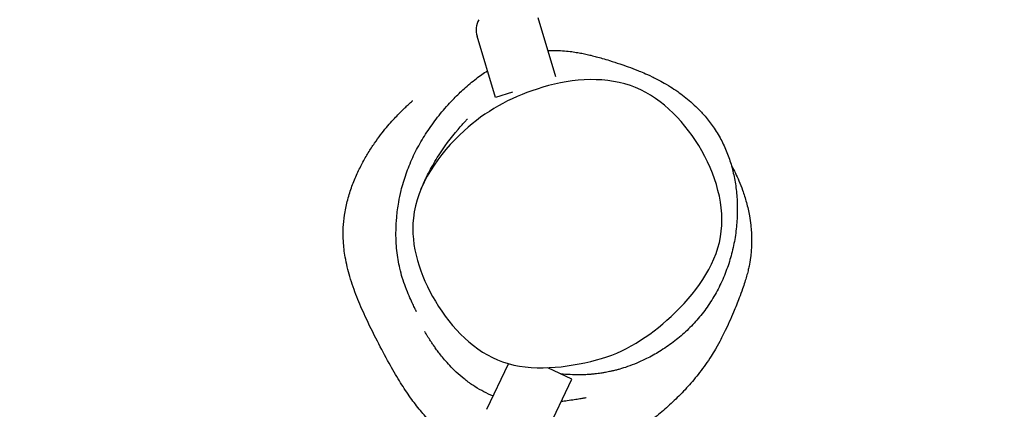
# Model space of a CAD drawing. Units: millimetres. Extents: x 1022 to 12910, y 3452 to 9758.
# Drawn here: x 7487 to 7950, y 7109 to 7292 of the extents above; entities that cross this region are included whole.
import ezdxf

# ---------------------------------------------------------------- set-up
doc = ezdxf.new("R2010")
doc.units = ezdxf.units.MM
doc.header["$MEASUREMENT"] = 0
doc.linetypes.add('ACAD_ISO02W100', pattern=[15, 12, -3])
doc.layers.get('0').update_dxf_attribs({"lineweight": 0})
doc.layers.get('Defpoints').update_dxf_attribs({"lineweight": 0})
doc.layers.add('CN-1045-2D', color=7, linetype='Continuous')
doc.layers.add('CN-1045-Fallzone', color=7, linetype='ACAD_ISO02W100')
doc.layers.add('DIM', color=2, linetype='Continuous', lineweight=25)
doc.styles.add('KL2021', font='arial.ttf')
doc.dimstyles.new('KL DIM', dxfattribs={"dimscale": 100, "dimtxt": 3, "dimasz": 1, "dimexe": 0.18, "dimexo": 0.0625, "dimgap": 0.09, "dimtad": 0, "dimtih": 1, "dimtoh": 1, "dimdec": 0, "dimzin": 0, "dimdsep": 46, "dimtxsty": 'KL2021', "dimcen": 0.09, "dimclrt": 256, "dimadec": 0, "dimazin": 0, "dimtfac": 1, "dimtdec": 0, "dimtofl": 0, "dimtmove": 0, "dimatfit": 3, "dimfxl": 8, "dimfxlon": 1, "dimtfillclr": 256, "dimtolj": 1, "dimtzin": 0, "dimarcsym": 0})

# ---------------------------------------------------------------- blocks, each defined once
blk = doc.blocks.new('*D21')
at = {"layer": 'Defpoints', "color": 0, "lineweight": 0, "transparency": 16777216}
for p in [(1022.07, 7198.04), (10384.66, 7198.04), (10384.66, 3649.34)]:
    blk.add_point(p, dxfattribs=at)
at = {"layer": 'DIM', "color": 0, "lineweight": -2, "transparency": 16777216}
for p, q in [((1022.07, 4449.34), (1022.07, 3631.34)), ((10384.66, 4449.34), (10384.66, 3631.34)), ((1122.07, 3649.34), (4901.29, 3649.34)), ((10284.66, 3649.34), (6505.45, 3649.34))]:
    blk.add_line(p, q, dxfattribs=at)
at = {"layer": 'DIM', "color": 0, "lineweight": 0, "transparency": 16777216}
for points in [[(1122.07, 3666), (1122.07, 3632.67), (1022.07, 3649.34)], [(10284.66, 3666), (10284.66, 3632.67), (10384.66, 3649.34)]]:
    blk.add_solid(points, dxfattribs=at)
at = {"layer": 'DIM', "transparency": 16777216, "insert": (5703.37, 3649.34), "char_height": 300, "attachment_point": 5, "style": 'KL2021'}
blk.add_mtext('\\A1;9363mm', dxfattribs=at)
blk = doc.blocks.new('*D22')
at = {"layer": 'Defpoints', "color": 0, "lineweight": 0, "transparency": 16777216}
for p in [(5703.37, 9758.01), (5703.37, 4638.07), (12076.42, 4638.07)]:
    blk.add_point(p, dxfattribs=at)
at = {"layer": 'DIM', "color": 0, "lineweight": -2, "transparency": 16777216}
for p, q in [((11276.42, 9758.01), (12094.42, 9758.01)), ((12076.42, 9658.01), (12076.42, 7360.21)), ((12076.42, 4738.07), (12076.42, 7035.87)), ((11276.42, 4638.07), (12094.42, 4638.07))]:
    blk.add_line(p, q, dxfattribs=at)
at = {"layer": 'DIM', "color": 0, "lineweight": 0, "transparency": 16777216}
for points in [[(12059.76, 9658.01), (12093.09, 9658.01), (12076.42, 9758.01)], [(12059.76, 4738.07), (12093.09, 4738.07), (12076.42, 4638.07)]]:
    blk.add_solid(points, dxfattribs=at)
at = {"layer": 'DIM', "transparency": 16777216, "insert": (12076.42, 7198.04), "char_height": 300, "attachment_point": 5, "style": 'KL2021'}
blk.add_mtext('\\A1;5120mm', dxfattribs=at)
blk = doc.blocks.new('CN-1045-Shinny Ridge_PLAN')
at = {"layer": 'CN-1045-2D'}
for p, q in [((7739.54, 7265.17), (7731.12, 7293)), ((7711.11, 7255.55), (7702.41, 7284.31)), ((7719.11, 7257.97), (7711.11, 7255.55)), ((7706.94, 7108.96), (7717.18, 7130.4)), ((7746.97, 7123.15), (7735.76, 7128.51)), ((7734.01, 7096.03), (7746.97, 7123.15))]:
    blk.add_line(p, q, dxfattribs=at)
blk.add_arc((7711.98, 7287.21), 10, 150.7961, 196.8364, dxfattribs=at)
for points, knots in [([(7735.78, 7277.6), (7736.2, 7277.62), (7736.61, 7277.63), (7738.71, 7277.68), (7740.28, 7277.64), (7743.04, 7277.49), (7744.25, 7277.38), (7746.45, 7277.14), (7747.45, 7277), (7749.34, 7276.71), (7750.23, 7276.56), (7751.96, 7276.24), (7752.78, 7276.07), (7754.44, 7275.71), (7755.24, 7275.53), (7756.91, 7275.12), (7757.74, 7274.91), (7759.52, 7274.44), (7760.44, 7274.18), (7762.51, 7273.58), (7763.63, 7273.24), (7766.39, 7272.38), (7767.99, 7271.86), (7772.15, 7270.45), (7774.63, 7269.58), (7779.75, 7267.54), (7781.67, 7266.77), (7786.08, 7264.65), (7787.59, 7263.91), (7790.74, 7262.15), (7791.99, 7261.43), (7794.48, 7259.86), (7795.59, 7259.13), (7797.78, 7257.59), (7798.83, 7256.82), (7800.9, 7255.2), (7801.93, 7254.35), (7804.03, 7252.51), (7805.11, 7251.51), (7807.37, 7249.27), (7808.55, 7248.01), (7811.03, 7245.12), (7812.32, 7243.47), (7814.83, 7239.87), (7816.05, 7237.9), (7818.19, 7233.88), (7819.14, 7231.83), (7820.8, 7227.65), (7821.52, 7225.52), (7822.75, 7221.14), (7823.27, 7218.89), (7824.09, 7214.29), (7824.4, 7211.93), (7824.8, 7207.15), (7824.88, 7204.71), (7824.84, 7199.75), (7824.7, 7197.23), (7824.19, 7192.07), (7823.8, 7189.44), (7822.78, 7184.3), (7822.15, 7181.78), (7820.65, 7176.77), (7819.77, 7174.28), (7817.75, 7169.36), (7816.6, 7166.94), (7814.08, 7162.25), (7812.7, 7159.98), (7809.73, 7155.65), (7808.15, 7153.58), (7804.8, 7149.67), (7803.04, 7147.82), (7799.36, 7144.32), (7797.43, 7142.67), (7793.38, 7139.52), (7791.25, 7138.02), (7787.03, 7135.37), (7784.95, 7134.19), (7781.08, 7132.22), (7779.29, 7131.4), (7776.05, 7130.05), (7774.57, 7129.49), (7771.89, 7128.56), (7770.66, 7128.18), (7768.99, 7127.7), (7768.48, 7127.56), (7767.4, 7127.28), (7766.82, 7127.13), (7765.72, 7126.87), (7765.24, 7126.77), (7764.32, 7126.57), (7763.89, 7126.49), (7763.09, 7126.33), (7762.74, 7126.27), (7761.83, 7126.11), (7761.26, 7126.02), (7760.24, 7125.87), (7759.77, 7125.8), (7758.78, 7125.67), (7758.27, 7125.62), (7757.1, 7125.49), (7756.47, 7125.43), (7755.07, 7125.32), (7754.33, 7125.27), (7752.59, 7125.19), (7751.62, 7125.16), (7749.16, 7125.14), (7747.7, 7125.17), (7744.8, 7125.31), (7743.39, 7125.42), (7741.88, 7125.58)], [2437.242536, 2437.242536, 2437.242536, 2437.242536, 2439.724768, 2439.724768, 2450.057383, 2450.057383, 2459.65912, 2459.65912, 2469.462107, 2469.462107, 2480.284326, 2480.284326, 2492.872096, 2492.872096, 2508.11727, 2508.11727, 2527.273342, 2527.273342, 2552.33354, 2552.33354, 2586.970158, 2586.970158, 2640.079272, 2640.079272, 2722.080066, 2722.080066, 2764.643151, 2764.643151, 2782.129259, 2782.129259, 2791.258397, 2791.258397, 2797.31176, 2797.31176, 2802.110961, 2802.110961, 2806.525372, 2806.525372, 2811.123657, 2811.123657, 2816.400805, 2816.400805, 2822.748107, 2822.748107, 2829.788751, 2829.788751, 2836.602294, 2836.602294, 2843.364681, 2843.364681, 2850.285775, 2850.285775, 2857.384751, 2857.384751, 2864.6996, 2864.6996, 2872.323318, 2872.323318, 2880.357921, 2880.357921, 2888.257864, 2888.257864, 2896.334069, 2896.334069, 2904.529554, 2904.529554, 2912.62456, 2912.62456, 2920.546032, 2920.546032, 2928.254962, 2928.254962, 2935.906414, 2935.906414, 2943.795387, 2943.795387, 2951.162248, 2951.162248, 2957.498813, 2957.498813, 2963.004228, 2963.004228, 2968.105983, 2968.105983, 2970.466964, 2970.466964, 2973.241634, 2973.241634, 2975.139163, 2975.139163, 2976.622248, 2976.622248, 2977.733516, 2977.733516, 2979.411957, 2979.411957, 2980.905926, 2980.905926, 2982.773567, 2982.773567, 2985.469129, 2985.469129, 2989.140682, 2989.140682, 2994.48457, 2994.48457, 3002.939017, 3002.939017, 3010.643257, 3010.643257, 3010.643257, 3010.643257]), ([(7673.9, 7154.74), (7673.9, 7154.74), (7673.88, 7154.78), (7673.79, 7154.98), (7673.68, 7155.2), (7673.39, 7155.84), (7673.17, 7156.29), (7672.63, 7157.44), (7672.29, 7158.18), (7671.47, 7159.96), (7670.98, 7161.03), (7669.93, 7163.45), (7669.37, 7164.79), (7668.27, 7167.72), (7667.77, 7169.12), (7666.85, 7172.17), (7666.47, 7173.55), (7665.8, 7176.44), (7665.52, 7177.8), (7665.05, 7180.63), (7664.85, 7182.04), (7664.53, 7184.98), (7664.41, 7186.5), (7664.27, 7189.74), (7664.24, 7191.46), (7664.31, 7195.16), (7664.42, 7197.15), (7664.81, 7201.48), (7665.13, 7203.93), (7665.86, 7208.12), (7666.25, 7209.94), (7667.33, 7214.38), (7668.1, 7216.99), (7669.91, 7222.17), (7670.96, 7224.75), (7673.29, 7229.79), (7674.58, 7232.27), (7677.41, 7237.13), (7678.95, 7239.52), (7682.28, 7244.23), (7684.07, 7246.55), (7687.79, 7251.01), (7689.68, 7253.11), (7693.15, 7256.67), (7694.73, 7258.19), (7698.19, 7261.31), (7700.08, 7262.89), (7703.75, 7265.69), (7705.52, 7266.94), (7707.31, 7268.1)], [2089.026329, 2089.026329, 2089.026329, 2089.026329, 2097.744178, 2097.744178, 2113.573912, 2113.573912, 2133.317775, 2133.317775, 2157.742283, 2157.742283, 2186.423141, 2186.423141, 2214.200736, 2214.200736, 2233.926328, 2233.926328, 2246.481659, 2246.481659, 2255.340944, 2255.340944, 2262.592685, 2262.592685, 2269.306042, 2269.306042, 2276.147688, 2276.147688, 2283.652091, 2283.652091, 2292.23264, 2292.23264, 2298.936969, 2298.936969, 2308.791088, 2308.791088, 2318.74809, 2318.74809, 2328.616238, 2328.616238, 2338.656673, 2338.656673, 2349.084573, 2349.084573, 2359.701437, 2359.701437, 2368.433621, 2368.433621, 2378.598025, 2378.598025, 2387.731475, 2387.731475, 2387.731475, 2387.731475]), ([(7758.57, 7132.15), (7744.32, 7128.49), (7712.46, 7124.48), (7680.27, 7157.43), (7665.66, 7201.81), (7692.6, 7241.27), (7730.52, 7262.53), (7776.48, 7267.55), (7810.24, 7234.67), (7824.06, 7188.76), (7796.05, 7151.13), (7771.7, 7135.51), (7758.57, 7132.15)], [0, 0, 0, 0, 44.145623, 86.663222, 127.163174, 174.646253, 214.155672, 258.102044, 300.884965, 344.929063, 389.000821, 429.657538, 429.657538, 429.657538, 429.657538]), ([(7700.34, 7089.11), (7699.09, 7089.7), (7697.87, 7090.32), (7694.73, 7092.02), (7692.86, 7093.15), (7689.04, 7095.72), (7687.12, 7097.17), (7683.45, 7100.27), (7681.7, 7101.91), (7678.34, 7105.35), (7676.73, 7107.17), (7673.56, 7111.04), (7672.01, 7113.1), (7668.91, 7117.51), (7667.36, 7119.88), (7664.2, 7125.03), (7662.59, 7127.82), (7659.15, 7134.05), (7657.33, 7137.5), (7653.55, 7144.84), (7651.6, 7148.72), (7648.39, 7155.65), (7647.06, 7158.7), (7644.62, 7164.9), (7643.5, 7168.1), (7641.66, 7174.36), (7640.92, 7177.42), (7639.96, 7182.95), (7639.66, 7185.44), (7639.38, 7190.07), (7639.37, 7192.23), (7639.58, 7196.31), (7639.78, 7198.27), (7640.39, 7202.4), (7640.84, 7204.57), (7641.92, 7208.85), (7642.57, 7210.97), (7644.02, 7215.09), (7644.82, 7217.09), (7646.54, 7220.94), (7647.45, 7222.79), (7649.32, 7226.31), (7650.28, 7227.98), (7652.22, 7231.14), (7653.19, 7232.63), (7655.13, 7235.43), (7656.09, 7236.74), (7657.96, 7239.18), (7658.87, 7240.32), (7660.65, 7242.46), (7661.51, 7243.44), (7663.14, 7245.26), (7663.91, 7246.08), (7665.37, 7247.61), (7666.04, 7248.3), (7667.32, 7249.57), (7667.91, 7250.15), (7669.01, 7251.2), (7669.5, 7251.66), (7670.38, 7252.49), (7670.76, 7252.83), (7671.39, 7253.43), (7671.64, 7253.65), (7671.99, 7253.98), (7672.08, 7254.06), (7672.08, 7254.06), (7672.08, 7254.06), (7672.08, 7254.06)], [4748.136241, 4748.136241, 4748.136241, 4748.136241, 4752.486199, 4752.486199, 4759.558147, 4759.558147, 4767.365685, 4767.365685, 4774.907595, 4774.907595, 4782.462647, 4782.462647, 4790.354786, 4790.354786, 4798.94152, 4798.94152, 4808.693706, 4808.693706, 4820.432175, 4820.432175, 4833.590217, 4833.590217, 4843.788901, 4843.788901, 4854.208699, 4854.208699, 4863.966629, 4863.966629, 4871.891693, 4871.891693, 4878.990015, 4878.990015, 4885.615905, 4885.615905, 4893.253781, 4893.253781, 4901.146214, 4901.146214, 4909.238338, 4909.238338, 4917.460099, 4917.460099, 4925.793115, 4925.793115, 4934.27065, 4934.27065, 4942.948574, 4942.948574, 4951.883494, 4951.883494, 4961.264872, 4961.264872, 4971.003973, 4971.003973, 4981.349803, 4981.349803, 4992.610078, 4992.610078, 5004.979189, 5004.979189, 5018.654035, 5018.654035, 5033.759991, 5033.759991, 5050.219223, 5050.219223, 5050.374575, 5050.374575, 5050.374575, 5050.374575]), ([(7675.57, 7211.15), (7675.68, 7211.44), (7675.8, 7211.74), (7676.27, 7212.91), (7676.64, 7213.79), (7678.07, 7217.05), (7679.24, 7219.43), (7681.86, 7224.25), (7683.32, 7226.69), (7686.41, 7231.46), (7690.25, 7236.83), (7694.16, 7241.36), (7694.79, 7242.06), (7695.84, 7243.23), (7696.28, 7243.7), (7697.02, 7244.5), (7697.31, 7244.81), (7697.73, 7245.25), (7697.84, 7245.38), (7697.87, 7245.4), (7697.87, 7245.4), (7697.87, 7245.4)], [0, 0, 0, 0, 10.000002, 10.000002, 40.000056, 40.000056, 119.978123, 119.978123, 205.394932, 205.394932, 295.780517, 295.780517, 316.01034, 316.01034, 335.383377, 335.383377, 355.927915, 355.927915, 376.924946, 376.924946, 378.892155, 378.892155, 378.892155, 378.892155]), ([(7822.09, 7223.49), (7822.14, 7223.41), (7822.18, 7223.32), (7822.78, 7222.23), (7823.36, 7221.13), (7824.5, 7218.81), (7825.07, 7217.58), (7826.21, 7214.9), (7826.79, 7213.44), (7828, 7210.06), (7828.61, 7208.12), (7829.72, 7204.06), (7830.19, 7201.92), (7830.82, 7198.37), (7831.03, 7196.91), (7831.31, 7194.35), (7831.41, 7193.23), (7831.54, 7191.09), (7831.57, 7190.08), (7831.6, 7188.09), (7831.58, 7187.13), (7831.52, 7185.19), (7831.46, 7184.24), (7831.3, 7182.31), (7831.2, 7181.32), (7830.86, 7178.73), (7830.62, 7177.44), (7830.23, 7175.5), (7830.07, 7174.77), (7829.68, 7173.17), (7829.46, 7172.34), (7828.96, 7170.55), (7828.68, 7169.64), (7828.05, 7167.63), (7827.69, 7166.58), (7826.82, 7164.09), (7826.3, 7162.71), (7824.9, 7159.07), (7823.99, 7156.85), (7821.78, 7151.62), (7820.61, 7148.85), (7817.62, 7142.83), (7816.86, 7141.18), (7813.89, 7136.12), (7813.2, 7135), (7810.84, 7131.3), (7809.06, 7128.76), (7805.38, 7123.99), (7803.45, 7121.7), (7800.73, 7118.68), (7799.76, 7117.65), (7797.8, 7115.63), (7796.82, 7114.66), (7794.87, 7112.77), (7793.9, 7111.86), (7791.95, 7110.09), (7790.98, 7109.23), (7789, 7107.51), (7788.01, 7106.68), (7785.96, 7104.99), (7784.92, 7104.16), (7782.73, 7102.43), (7781.6, 7101.56), (7779.06, 7099.65), (7777.68, 7098.64), (7774.29, 7096.24), (7772.32, 7094.87), (7767.93, 7092.15), (7766.21, 7091.11), (7762.59, 7089.2), (7761.2, 7088.5), (7758.33, 7087.2), (7756.95, 7086.61), (7754.15, 7085.54), (7752.76, 7085.06), (7749.86, 7084.18), (7748.31, 7083.76), (7745.15, 7083.06), (7743.52, 7082.76), (7740.21, 7082.29), (7738.54, 7082.12), (7734.92, 7081.89), (7732.97, 7081.85), (7728.78, 7081.93), (7726.53, 7082.08), (7722.61, 7082.52), (7720.91, 7082.77), (7719.23, 7083.08)], [4145.121924, 4145.121924, 4145.121924, 4145.121924, 4145.497716, 4145.497716, 4149.965262, 4149.965262, 4154.386857, 4154.386857, 4159.332767, 4159.332767, 4165.629626, 4165.629626, 4172.640615, 4172.640615, 4177.94795, 4177.94795, 4182.644261, 4182.644261, 4187.595929, 4187.595929, 4193.19168, 4193.19168, 4199.751652, 4199.751652, 4207.600831, 4207.600831, 4220.672553, 4220.672553, 4230.170019, 4230.170019, 4243.198673, 4243.198673, 4260.265547, 4260.265547, 4282.979555, 4282.979555, 4315.694173, 4315.694173, 4369.992094, 4369.992094, 4438.708044, 4438.708044, 4463.970767, 4463.970767, 4471.283478, 4471.283478, 4488.187665, 4488.187665, 4502.681861, 4502.681861, 4511.226267, 4511.226267, 4520.801316, 4520.801316, 4531.400435, 4531.400435, 4543.431468, 4543.431468, 4557.350062, 4557.350062, 4573.769011, 4573.769011, 4593.696479, 4593.696479, 4619.679347, 4619.679347, 4655.208597, 4655.208597, 4672.934898, 4672.934898, 4681.714489, 4681.714489, 4688.354372, 4688.354372, 4693.895906, 4693.895906, 4699.384777, 4699.384777, 4704.702863, 4704.702863, 4709.905847, 4709.905847, 4715.839708, 4715.839708, 4722.625942, 4722.625942, 4727.792338, 4727.792338, 4727.792338, 4727.792338]), ([(7709.94, 7115.23), (7709.59, 7115.37), (7709.24, 7115.51), (7707.44, 7116.27), (7706, 7116.96), (7703.14, 7118.51), (7701.73, 7119.37), (7698.95, 7121.23), (7697.59, 7122.24), (7695.01, 7124.32), (7693.78, 7125.4), (7691.54, 7127.5), (7690.51, 7128.54), (7688.69, 7130.47), (7687.88, 7131.38), (7686.45, 7133.05), (7685.83, 7133.82), (7684.69, 7135.25), (7684.19, 7135.91), (7683.27, 7137.16), (7682.85, 7137.73), (7682.07, 7138.84), (7681.72, 7139.35), (7681.04, 7140.35), (7680.74, 7140.81), (7680.16, 7141.7), (7679.9, 7142.11), (7679.39, 7142.91), (7679.17, 7143.26), (7678.73, 7143.95), (7678.55, 7144.26), (7678.2, 7144.82), (7678.06, 7145.04), (7677.83, 7145.41), (7677.76, 7145.51), (7677.75, 7145.53), (7677.75, 7145.53), (7677.75, 7145.53)], [161.84728, 161.84728, 161.84728, 161.84728, 162.981523, 162.981523, 167.766038, 167.766038, 172.718905, 172.718905, 177.857071, 177.857071, 182.993763, 182.993763, 187.917596, 187.917596, 192.564268, 192.564268, 197.09329, 197.09329, 201.78528, 201.78528, 206.947527, 206.947527, 212.904486, 212.904486, 220.02899, 220.02899, 228.784637, 228.784637, 239.772942, 239.772942, 253.765697, 253.765697, 271.617421, 271.617421, 293.682278, 293.682278, 295.456318, 295.456318, 295.456318, 295.456318]), ([(7753.7, 7114.31), (7753.7, 7114.31), (7753.64, 7114.3), (7753.33, 7114.25), (7753, 7114.19), (7752.07, 7114.04), (7751.47, 7113.94), (7750.02, 7113.71), (7749.17, 7113.57), (7747.19, 7113.27), (7746.08, 7113.11), (7743.92, 7112.82), (7742.98, 7112.7), (7741.92, 7112.58)], [46.796325, 46.796325, 46.796325, 46.796325, 55.959437, 55.959437, 69.516916, 69.516916, 82.589975, 82.589975, 95.48841, 95.48841, 107.728471, 107.728471, 115.861415, 115.861415, 115.861415, 115.861415])]:
    blk.add_open_spline(points, degree=3, knots=knots, dxfattribs=at)
at = {"layer": 'CN-1045-Fallzone', "ltscale": 150}
blk.add_lwpolyline([(7824.69, 4638.07, 1), (7824.69, 9758.01), (3582.05, 9758.01, 1), (3582.05, 4638.07)], format="xyb", close=True, dxfattribs=at)

msp = doc.modelspace()

# ---------------------------------------------------------------- block references
at = {"color": 7, "linetype": 'Continuous', "lineweight": 0}
msp.add_blockref('CN-1045-Shinny Ridge_PLAN', (0, 0), dxfattribs=at)

# ---------------------------------------------------------------- dimensions: what is measured, and where the dimension line sits
at = {"layer": 'DIM'}
dim = msp.add_linear_dim(base=(12076.42, 4638.07), p1=(5703.37, 9758.01), p2=(5703.37, 4638.07), angle=90, dimstyle='KL DIM', override={"dimpost": 'mm'}, dxfattribs=at)
dim.commit()
dim.dimension.update_dxf_attribs({"geometry": '*D22', "text_midpoint": (12076.42, 7198.04)})
dim = msp.add_linear_dim(base=(10384.66, 3649.34), p1=(1022.07, 7198.04), p2=(10384.66, 7198.04), dimstyle='KL DIM', override={"dimpost": 'mm'}, dxfattribs=at)
dim.commit()
dim.dimension.update_dxf_attribs({"geometry": '*D21', "text_midpoint": (5703.37, 3649.34), "dimtype": 160})

doc.saveas('drawing.dxf')
